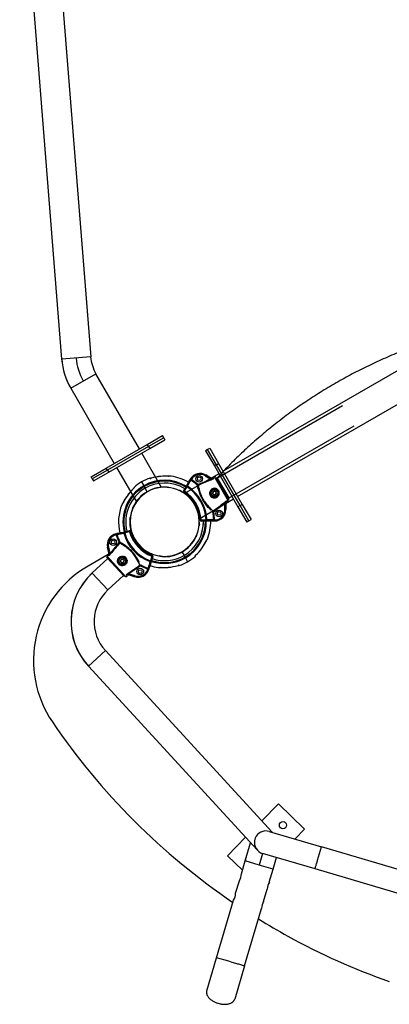
# Model space of a CAD drawing. Units: millimetres. Extents: x 112277 to 130017, y 4670 to 16485.
# Drawn here: x 119146 to 119755, y 7098 to 8722 of the extents above; entities that cross this region are included whole.
import ezdxf

# ---------------------------------------------------------------- set-up
doc = ezdxf.new("R2010")
doc.units = ezdxf.units.MM
doc.layers.add('DEFAULT', color=7, linetype='Continuous')
doc.layers.add('DiKom', color=7, linetype='Continuous')

# ---------------------------------------------------------------- blocks, each defined once
blk = doc.blocks.new('RPS-19602')
at = {"layer": 'DiKom', "color": 0}
for p, q in [((139132.1, 9032), (139201.3, 8162.3)), ((139180, 9035.8), (139249.2, 8166.1)), ((140393.1, 8511.7), (139467.4, 7977.3)), ((139491.4, 7935.7), (140417.1, 8470.2)), ((139201.5, 8162.3), (139201.3, 8162.3)), ((139249.2, 8166.1), (139201.5, 8162.3)), ((139216.4, 8114.4), (139257.8, 8138.3)), ((139329.4, 8014.2), (139257.8, 8138.3)), ((139216.2, 8114.3), (139216.4, 8114.4)), ((139216.2, 8114.3), (139287.8, 7990.2)), ((139664.4, 8085.2), (139458.3, 7966.2)), ((139477.3, 7933.3), (139683.4, 8052.3)), ((139342.4, 8021.7), (139367.5, 8036.2)), ((139369.5, 8032.7), (139344.4, 8018.2)), ((139369.5, 8032.7), (139344.4, 8018.2)), ((139346.4, 8014.8), (139371.5, 8029.3)), ((139369.5, 8032.7), (139367.5, 8036.2)), ((139369.5, 8032.7), (139371.5, 8029.3)), ((139274.9, 7982.7), (139342.4, 8021.7)), ((139344.4, 8018.2), (139276.9, 7979.3)), ((139344.4, 8018.2), (139276.9, 7979.3)), ((139278.9, 7975.8), (139346.4, 8014.8)), ((139366.1, 7950.7), (139333.4, 8007.3)), ((139344.4, 8018.2), (139342.4, 8021.7)), ((139344.4, 8018.2), (139346.4, 8014.8)), ((139441.9, 8013.3), (139438.5, 8011.3)), ((139438.5, 8011.3), (139453, 7986.2)), ((139441.9, 8013.3), (139445.4, 8015.3)), ((139456.4, 7988.2), (139441.9, 8013.3)), ((139456.4, 7988.2), (139441.9, 8013.3)), ((139445.4, 8015.3), (139459.9, 7990.2)), ((139456.4, 7988.2), (139459.9, 7990.2)), ((139459.9, 7990.2), (139498.9, 7922.7)), ((139249.8, 7968.2), (139274.9, 7982.7)), ((139276.9, 7979.3), (139251.8, 7964.8)), ((139276.9, 7979.3), (139251.8, 7964.8)), ((139253.8, 7961.3), (139278.9, 7975.8)), ((139276.9, 7979.3), (139274.9, 7982.7)), ((139276.9, 7979.3), (139278.9, 7975.8)), ((139291.8, 7983.3), (139324.5, 7926.7)), ((139456.4, 7988.2), (139453, 7986.2)), ((139453, 7986.2), (139491.9, 7918.7)), ((139495.4, 7920.7), (139456.4, 7988.2)), ((139495.4, 7920.7), (139456.4, 7988.2)), ((139251.8, 7964.8), (139249.8, 7968.2)), ((139251.8, 7964.8), (139253.8, 7961.3)), ((139333, 7959.7), (139336.6, 7953.4)), ((139333, 7959.7), (139333, 7959.7)), ((139348.8, 7965.8), (139348.8, 7965.7)), ((139365, 7968.8), (139365, 7968.8)), ((139377.3, 7969.2), (139377.7, 7969.2)), ((139460.5, 7973.3), (139403.9, 7940.6)), ((139413.7, 7964.9), (139410.6, 7959.9)), ((139413.8, 7964.9), (139412.4, 7962.5)), ((139413.8, 7964.9), (139413.7, 7964.9)), ((139413.8, 7964.9), (139415.1, 7964.1)), ((139414.9, 7963.8), (139414.2, 7962.5)), ((139425.9, 7955.5), (139447.5, 7964.4)), ((139438.9, 7971.1), (139438.1, 7969.8)), ((139438.1, 7969.8), (139446.2, 7965)), ((139439, 7971.2), (139438.9, 7971.1)), ((139446.9, 7966.3), (139438.9, 7971.1)), ((139445.7, 7967.2), (139439, 7971.2)), ((139446.9, 7966.3), (139446.2, 7965)), ((139446.2, 7965), (139447.5, 7964.4)), ((139448, 7963.1), (139447.5, 7964.4)), ((139447.5, 7964.4), (139447.9, 7964.4)), ((139450.2, 7966.9), (139453, 7968.1)), ((139452.2, 7965.7), (139452, 7965.7)), ((139476.3, 7927.8), (139453, 7968.1)), ((139455.5, 7967.3), (139476.8, 7930.4)), ((139455.8, 7966.8), (139457.7, 7963.6)), ((139474.7, 7934.2), (139457.7, 7963.6)), ((139459.8, 7963.6), (139458.2, 7962.7)), ((139477.3, 7933.3), (139458.3, 7966.2)), ((139319.8, 7949.1), (139320.6, 7949.9)), ((139319.8, 7949.1), (139319.8, 7949.1)), ((139320.8, 7950.3), (139320.6, 7950.8)), ((139336.6, 7953.4), (139337.4, 7952.1)), ((139337.4, 7952.1), (139339, 7949.3)), ((139342.2, 7943.7), (139339, 7949.3)), ((139345.3, 7944.8), (139344.3, 7944.3)), ((139375.2, 7950.7), (139375.3, 7951.2)), ((139375.3, 7951.2), (139377.5, 7950.6)), ((139393.9, 7946.2), (139395.9, 7945.7)), ((139395.9, 7945.7), (139395.8, 7945.4)), ((139404.2, 7948.5), (139402.4, 7945.5)), ((139402.7, 7945.6), (139402.4, 7945.5)), ((139402.5, 7944.5), (139402.5, 7944.5)), ((139402.6, 7945.6), (139402.6, 7945.5)), ((139402.6, 7945.5), (139402.6, 7945.4)), ((139406.6, 7952.1), (139402.7, 7945.6)), ((139402.7, 7944), (139402.8, 7943.9)), ((139402.9, 7943.5), (139403.2, 7943.6)), ((139403.1, 7943.6), (139403, 7943.6)), ((139403.1, 7943.6), (139403.2, 7943.6)), ((139403.2, 7943.6), (139403.1, 7943.6)), ((139403.1, 7943.6), (139403.1, 7943.6)), ((139403.1, 7943.6), (139403.1, 7943.6)), ((139403.1, 7943.6), (139403.1, 7943.6)), ((139403.3, 7943.8), (139403.2, 7943.6)), ((139403.5, 7944.1), (139403.3, 7943.8)), ((139403.7, 7944.4), (139403.5, 7944.1)), ((139403.6, 7944.5), (139403.7, 7944.4)), ((139403.7, 7944.4), (139407.9, 7951.4)), ((139403.7, 7944.4), (139403.7, 7944.4)), ((139404.3, 7948.5), (139404.2, 7948.5)), ((139406.4, 7952), (139404.3, 7948.5)), ((139406.8, 7952.4), (139406.6, 7952.1)), ((139406.6, 7952.1), (139407.9, 7951.4)), ((139408.7, 7952.6), (139407.9, 7951.4)), ((139424.9, 7954.5), (139425.9, 7955.5)), ((139425.9, 7955.5), (139426.4, 7954.3)), ((139458.3, 7947), (139458.4, 7946.9)), ((139458.5, 7946.7), (139458.4, 7946.8)), ((139458.5, 7946.7), (139458.8, 7946.4)), ((139460.4, 7943.7), (139460.5, 7943.3)), ((139460.5, 7943.2), (139460.5, 7943.3)), ((139460.5, 7943.1), (139460.6, 7942.9)), ((139302.4, 7925.7), (139302.6, 7926.1)), ((139309.1, 7936.5), (139309.1, 7936.5)), ((139427.9, 7899), (139484.5, 7931.7)), ((139445.8, 7940.8), (139445.2, 7940.7)), ((139448.7, 7934.8), (139449, 7935.2)), ((139457, 7934.9), (139456.7, 7935.3)), ((139469.5, 7925.9), (139470.3, 7924.9)), ((139470.3, 7924.9), (139470.6, 7925.2)), ((139476.3, 7927.8), (139473.8, 7926)), ((139475.8, 7935.9), (139474.2, 7935)), ((139474.7, 7934.2), (139476.3, 7931.4)), ((139476.4, 7931.1), (139474.7, 7934.2)), ((139301.4, 7924), (139300.5, 7922.4)), ((139318.2, 7915), (139319.2, 7918.8)), ((139319.6, 7918.6), (139319.2, 7918.8)), ((139319.5, 7918.1), (139319.6, 7918.6)), ((139450.4, 7910.3), (139451.8, 7910.6)), ((139451.8, 7910.6), (139451, 7911.7)), ((139451.8, 7910.6), (139470.3, 7924.9)), ((139470.2, 7923.4), (139470.3, 7924.9)), ((139471.7, 7923.5), (139470.2, 7923.4)), ((139470.3, 7914.1), (139470.2, 7923.4)), ((139471.8, 7914.1), (139470.3, 7914.1)), ((139471.7, 7923.5), (139471.8, 7914.1)), ((139471.8, 7921.9), (139472, 7914.1)), ((139472, 7914.1), (139471.8, 7914.1)), ((139495.4, 7920.7), (139491.9, 7918.7)), ((139491.9, 7918.7), (139506.4, 7893.6)), ((139495.4, 7920.7), (139498.9, 7922.7)), ((139509.9, 7895.6), (139495.4, 7920.7)), ((139509.9, 7895.6), (139495.4, 7920.7)), ((139498.9, 7922.7), (139513.4, 7897.6)), ((139313.7, 7898.2), (139314.7, 7902.3)), ((139314.1, 7898.1), (139313.7, 7898.2)), ((139314.1, 7898.1), (139314.3, 7898.9)), ((139314.1, 7898.1), (139314.1, 7897)), ((139429.9, 7896.7), (139430.1, 7896.9)), ((139430.1, 7896.9), (139430.4, 7896.9)), ((139430.1, 7896.9), (139430.1, 7896.9)), ((139430.1, 7896.9), (139430.1, 7896.9)), ((139430.1, 7896.9), (139430.1, 7896.8)), ((139430.1, 7896.8), (139430.1, 7896.8)), ((139430.1, 7896.8), (139430.1, 7896.8)), ((139430.2, 7896.3), (139430.2, 7896.4)), ((139430.4, 7896.9), (139430.7, 7896.9)), ((139430.5, 7895.9), (139430.6, 7895.9)), ((139430.7, 7896.9), (139431.1, 7897)), ((139431.1, 7897), (139439.2, 7897.1)), ((139431.1, 7896.8), (139431.1, 7897)), ((139431.1, 7897), (139431.1, 7897)), ((139431.6, 7895.5), (139431.4, 7895.3)), ((139431.5, 7895.5), (139431.4, 7895.5)), ((139434.9, 7895.3), (139431.4, 7895.3)), ((139431.6, 7895.5), (139431.5, 7895.5)), ((139431.6, 7895.5), (139439.2, 7895.6)), ((139435, 7895.4), (139434.9, 7895.3)), ((139439, 7895.5), (139435, 7895.4)), ((139439.2, 7897.1), (139440.6, 7897.2)), ((139439.2, 7895.6), (139439.2, 7897.1)), ((139439.6, 7895.6), (139439.2, 7895.6)), ((139453.9, 7895.3), (139448, 7895.2)), ((139453.8, 7895.5), (139451.1, 7895.4)), ((139453.5, 7897), (139452, 7897)), ((139453.8, 7895.5), (139453.8, 7897)), ((139453.8, 7895.5), (139453.9, 7895.3)), ((139509.9, 7895.6), (139506.4, 7893.6)), ((139509.9, 7895.6), (139513.4, 7897.6)), ((139304.5, 7877.1), (139304.8, 7877.2)), ((139304.8, 7877.2), (139312.2, 7879)), ((139304.8, 7877.2), (139305.2, 7875.7)), ((139305, 7877.3), (139309, 7878.3)), ((139313, 7877.6), (139305.2, 7875.7)), ((139309, 7878.4), (139312.4, 7879.2)), ((139309, 7878.3), (139309, 7878.4)), ((139312.2, 7879), (139312.4, 7879.2)), ((139312.3, 7879), (139312.4, 7879)), ((139312.4, 7879), (139312.4, 7879)), ((139313, 7877.8), (139313, 7877.6)), ((139313, 7877.6), (139313.1, 7877.6)), ((139313.1, 7877.6), (139313.4, 7877.7)), ((139313.4, 7878.8), (139313.3, 7878.8)), ((139313.4, 7877.7), (139313.7, 7877.8)), ((139313.7, 7877.8), (139314, 7877.9)), ((139313.8, 7878.4), (139313.8, 7878.4)), ((139314.2, 7878.2), (139314, 7877.9)), ((139314, 7878), (139314, 7877.9)), ((139314, 7878), (139314, 7878)), ((139314, 7878), (139314, 7878)), ((139314, 7878), (139314, 7878)), ((139314, 7877.9), (139314, 7877.9)), ((139314, 7877.9), (139314, 7877.9)), ((139428.3, 7889.5), (139427.8, 7887.6)), ((139428, 7889.6), (139428.3, 7889.5)), ((139290.5, 7874.2), (139296.2, 7875.6)), ((139290.5, 7874.1), (139293.2, 7874.7)), ((139290.5, 7874.1), (139290.5, 7874.2)), ((139290.5, 7874.1), (139290.9, 7872.6)), ((139291.2, 7872.7), (139292.6, 7873)), ((139297.2, 7860.4), (139295.8, 7859.8)), ((139296.2, 7875.6), (139296.2, 7875.6)), ((139303.8, 7875.3), (139305.2, 7875.7)), ((139423.4, 7871.2), (139422.8, 7869)), ((139439.6, 7862), (139439.4, 7861.7)), ((139440.5, 7863.8), (139441.4, 7865.4)), ((139276.9, 7851.9), (139277.1, 7852)), ((139278.8, 7844.3), (139276.9, 7851.9)), ((139277.1, 7852), (139278.5, 7852.3)), ((139279.3, 7842.9), (139277.1, 7852)), ((139278.5, 7852.3), (139280.8, 7843.2)), ((139295.8, 7859.8), (139281, 7841.8)), ((139295.8, 7859.8), (139296.9, 7858.9)), ((139304.5, 7854.2), (139304.5, 7854.3)), ((139397.6, 7843.5), (139398.5, 7844)), ((139399.7, 7844.1), (139399.5, 7844.5)), ((139399.7, 7844.1), (139403, 7838.5)), ((139432.9, 7851.2), (139432.9, 7851.2)), ((139278, 7840.2), (139244.8, 7821)), ((139251.7, 7809.6), (139277.3, 7833.2)), ((139277.8, 7839.9), (139275.8, 7837.6)), ((139307.3, 7803.4), (139275.8, 7837.6)), ((139275.8, 7834.9), (139304.7, 7803.7)), ((139276.2, 7834.5), (139277.3, 7833.2)), ((139278.3, 7837.7), (139278.4, 7837.9)), ((139279.3, 7842.9), (139280.8, 7843.2)), ((139280.8, 7843.2), (139281, 7841.8)), ((139281, 7841.8), (139280.8, 7841.4)), ((139282, 7841), (139281, 7841.8)), ((139304, 7836.4), (139304.2, 7836.9)), ((139308.4, 7831.6), (139308.3, 7831.9)), ((139308.9, 7831.9), (139308.4, 7831.6)), ((139326.2, 7830.7), (139326.2, 7830.7)), ((139346.1, 7842.1), (139346.2, 7842.5)), ((139350.1, 7841), (139346.1, 7842.1)), ((139346.2, 7842.5), (139347, 7842.3)), ((139347.7, 7829.7), (139347.2, 7828.3)), ((139350.2, 7837.4), (139347.7, 7829.7)), ((139349.1, 7829.2), (139347.7, 7829.7)), ((139349, 7828.9), (139349.1, 7829.2)), ((139351.5, 7836.4), (139349.1, 7829.2)), ((139349.2, 7829.4), (139350.5, 7833.2)), ((139350.3, 7837.7), (139350.2, 7837.4)), ((139350.3, 7837.3), (139350.2, 7837.4)), ((139350.2, 7837.4), (139350.2, 7837.4)), ((139350.5, 7838), (139350.3, 7837.7)), ((139350.6, 7838.3), (139350.5, 7838)), ((139350.5, 7833.2), (139350.6, 7833.3)), ((139350.8, 7838.4), (139350.6, 7838.3)), ((139350.6, 7838.3), (139350.6, 7838.3)), ((139350.6, 7838.3), (139350.6, 7838.3)), ((139350.6, 7838.3), (139350.6, 7838.3)), ((139350.6, 7838.3), (139350.7, 7838.3)), ((139350.6, 7833.3), (139351.7, 7836.6)), ((139350.7, 7838.3), (139350.7, 7838.3)), ((139351.1, 7838), (139351, 7838)), ((139351.4, 7837.6), (139351.4, 7837.6)), ((139351.5, 7836.4), (139351.7, 7836.6)), ((139351.5, 7836.5), (139351.5, 7836.6)), ((139351.5, 7836.6), (139351.5, 7836.6)), ((139366.6, 7836.6), (139362.8, 7837.6)), ((139366.2, 7837.2), (139366.7, 7837)), ((139366.7, 7837), (139366.6, 7836.6)), ((139366.7, 7837), (139367.8, 7837)), ((139401.7, 7837.8), (139402.8, 7838.4)), ((139403, 7838.5), (139404.6, 7835.7)), ((139404.6, 7835.7), (139405.3, 7834.3)), ((139405.3, 7834.3), (139409, 7828.1)), ((139409, 7828.1), (139409, 7828.1)), ((139409, 7828.1), (139409, 7828.1)), ((139421.1, 7837.4), (139421.4, 7837)), ((139422.1, 7838.7), (139421.4, 7837.9)), ((139422.1, 7838.7), (139422.1, 7838.7)), ((139306.3, 7823.9), (139306, 7824.3)), ((139331.1, 7821.6), (139311.9, 7808.3)), ((139331.1, 7821.6), (139330.3, 7822.8)), ((139331.8, 7822.9), (139331.1, 7821.6)), ((139344.9, 7815.2), (139343.4, 7815.7)), ((139343.6, 7816), (139344, 7817.4)), ((139344.9, 7815.2), (139345.7, 7817.8)), ((139344.9, 7815.2), (139345, 7815.2)), ((139345, 7815.2), (139346.9, 7820.8)), ((139364.7, 7818.5), (139364.3, 7818.6)), ((139377, 7818.9), (139377, 7819)), ((139393.2, 7822), (139393.2, 7822)), ((139251.8, 7809.5), (139251.7, 7809.6)), ((139277.5, 7781.7), (139251.8, 7809.5)), ((139303.1, 7805.3), (139277.5, 7781.7)), ((139303.1, 7805.3), (139303.9, 7804.5)), ((139304.1, 7804.3), (139303.1, 7805.3)), ((139307.3, 7803.4), (139309.8, 7805.2)), ((139311.2, 7809.4), (139311.9, 7808.3)), ((139311.9, 7808.3), (139311.5, 7808.1)), ((139313.3, 7807.9), (139311.9, 7808.3)), ((139312.8, 7806.5), (139313.3, 7807.9)), ((139312.8, 7806.5), (139321.7, 7803.6)), ((139322.2, 7805), (139313.3, 7807.9)), ((139314.3, 7805.9), (139321.7, 7803.4)), ((139321.7, 7803.6), (139322.2, 7805)), ((139321.7, 7803.4), (139321.7, 7803.6)), ((139245.4, 7655.9), (139273.4, 7681.5)), ((139273.4, 7681.5), (139548.4, 7381.9)), ((139245.4, 7655.8), (139245.4, 7655.9)), ((139523.6, 7352.7), (139245.4, 7655.8)), ((139558.7, 7429), (139531.1, 7400.8)), ((139601.6, 7387.1), (139558.7, 7429)), ((139504.5, 7373.6), (139474.8, 7343.2)), ((139543.4, 7383.4), (139629.7, 7357.8)), ((139585.7, 7370.8), (139601.6, 7387.1)), ((139503.9, 7334.6), (139512.8, 7364.5)), ((139624.8, 7341.5), (139629.7, 7357.8)), ((140051.5, 7232.8), (139629.7, 7357.8)), ((139474.8, 7343.2), (139499.3, 7319.2)), ((139532.6, 7346.9), (139526.9, 7327.7)), ((139618.9, 7321.4), (139532.6, 7346.9)), ((139624.3, 7339.6), (139624.8, 7341.5)), ((139497.6, 7313.4), (139503.9, 7334.6)), ((139526.9, 7327.7), (139503.9, 7334.6)), ((139514, 7331.6), (139513.7, 7331.7)), ((139549.9, 7320.9), (139526.9, 7327.7)), ((139549.9, 7320.9), (139555.6, 7340.1)), ((139555.6, 7340), (139555.6, 7340.1)), ((139623.7, 7337.7), (139624.3, 7339.6)), ((139543.6, 7299.7), (139549.9, 7320.9)), ((140040.8, 7196.4), (139618.9, 7321.4)), ((139488.1, 7281.4), (139494.2, 7301.9)), ((139534.2, 7267.8), (139540.2, 7288.2)), ((139456.6, 7175), (139484.7, 7269.9)), ((139502.7, 7161.4), (139530.8, 7256.3)), ((139440.4, 7120.4), (139456.6, 7175)), ((139476.8, 7169.1), (139456.6, 7175)), ((139479.6, 7168.2), (139476.8, 7169.1)), ((139482.5, 7167.4), (139479.6, 7168.2)), ((139502.7, 7161.4), (139486.5, 7106.8))]:
    blk.add_line(p, q, dxfattribs=at)
for centre, radius in [((139428.1, 7965), 5.5), ((139428.1, 7965), 3), ((139453.2, 7941.4), 7), ((139453.2, 7941.4), 5.5), ((139453.2, 7941.4), 3), ((139461.1, 7907.8), 5.5), ((139461.1, 7907.8), 3), ((139286.2, 7860.5), 5.5), ((139286.2, 7860.5), 3), ((139301.2, 7829.4), 7), ((139301.2, 7829.4), 5.5), ((139301.2, 7829.4), 3), ((139330.9, 7812), 5.5), ((139330.9, 7812), 3), ((139566.1, 7393.7), 6)]:
    blk.add_circle(centre, radius, dxfattribs=at)
for centre, radius, start, end in [((139314.9, 8171.3), 114, 184.5491, 209.999), ((139314.9, 8171.3), 113.8, 184.5491, 209.999), ((139314.9, 8171.3), 90, 184.5491, 209.999), ((139314.9, 8171.3), 66, 184.5491, 209.999), ((139429.5, 7955.4), 18.4, 58.9991, 148.9991), ((139371, 7893.9), 76, 119.9992, 131.536), ((139371, 7893.9), 76, 108.4622, 119.999), ((139371, 7893.9), 68.7, 58.6467, 119.9991), ((139371, 7893.9), 67.2, 58.6266, 119.9991), ((139371, 7893.9), 64, 58.6084, 119.9991), ((139347.2, 7965), 1.01, 36.6001, 107.8994), ((139347.6, 7968.4), 2.88, 261.4921, 293.9579), ((139347.5, 7964.6), 1, 75.7221, 108.7501), ((139347.2, 7970.5), 5.02, 275.6769, 288.1405), ((139370.7, 7893.8), 75.2, 94.3801, 106.9715), ((139370.7, 7893.8), 75.3, 94.3827, 106.9795), ((139376.2, 7810.7), 158.5, 88.0933, 94.0778), ((139375.7, 7824.1), 145.1, 89.1832, 94.2267), ((139370.9, 7893.4), 64.4, 84.8553, 90.4428), ((139371, 7893.9), 76, 58.8832, 81.8374), ((139208.9, 8069.2), 229.8, 329.464, 332.333), ((139163.1, 8096.7), 284.7, 329.5884, 331.8756), ((139414.4, 7961.7), 2.14, 75.5478, 158.1617), ((139415.3, 7960.7), 3.42, 122.4781, 149.017), ((139414.3, 7962.5), 1.43, 65.9692, 123.7073), ((139429.5, 7955.4), 18.3, 58.9991, 148.9991), ((139371, 7893.9), 81.1, 48.3274, 57.7841), ((139372.4, 7893), 81.1, 58.9531, 58.988), ((139429.5, 7955.3), 16.9, 148.5568, 149.751), ((139371, 7893.9), 82.5, 48.3354, 57.862), ((139429.5, 7955.4), 16.8, 58.9811, 149.0379), ((143098.3, -949.1), 9630.8, 112.27325, 112.41205), ((139449.7, 7971.3), 5.7, 225.6966, 241.1883), ((139448.3, 7971.7), 5.22, 249.7225, 282.2836), ((139450.2, 7971.8), 6.41, 239.7487, 286.551), ((139450.1, 7971.5), 6.12, 244.7526, 283.0234), ((139446.5, 7977.4), 13.1, 276.4434, 283.7777), ((139441.9, 7977.6), 15.6, 292.6056, 310.7247), ((139446.9, 7975.3), 10.9, 283.9752, 298.512), ((139453.8, 7966.2), 2, 35.7682, 112.9991), ((139371, 7893.9), 68.7, 119.9991, 194.0753), ((139371, 7893.9), 67.2, 119.9991, 194.0966), ((139371, 7893.9), 64, 119.9991, 194.1156), ((139371.2, 7894), 75.2, 133.0214, 145.6181), ((139371.2, 7894), 75.3, 133.0187, 145.6155), ((139371.1, 7894), 57, 119.9991, 299.9991), ((139371.1, 7894), 57, 119.999, 209.999), ((139371, 7893.9), 57.5, 120.0181, 154.3442), ((139318.1, 7951.4), 2.88, 306.0425, 338.5241), ((139321.2, 7950), 1, 131.6233, 203.8499), ((139321.5, 7949.6), 1, 131.263, 163.4464), ((139371, 7893.7), 57.7, 85.7044, 119.9398), ((139371.1, 7894), 57, 299.9991, 119.9991), ((139371.1, 7894), 57, 29.999, 119.999), ((139370.8, 7893.8), 57.6, 355.7563, 64.2451), ((139370.8, 7893.5), 64.4, 60.953, 63.7482), ((139403.9, 7944.8), 1.65, 153.9509, 232.3042), ((139403.7, 7944.8), 1.5, 148.9542, 237.3009), ((139404, 7944.8), 1.5, 150.3144, 193.4378), ((139404, 7944.8), 1.49, 194.2994, 205.2514), ((139404, 7944.8), 1.52, 205.7219, 215.3894), ((139403.7, 7946.1), 1.2, 208.1281, 221.1257), ((139404, 7944.8), 1.52, 216.7176, 232.0154), ((139371, 7893.9), 59, 2.7422, 57.256), ((139371, 7893.9), 59.2, 2.9265, 57.0687), ((139371, 7893.9), 60.2, 2.9341, 57.0641), ((139407.8, 7951.5), 1.37, 51.1366, 136.9936), ((139371, 7893.9), 68.3, 2.704, 57.2942), ((139371, 7893.9), 69.8, 2.693, 57.3053), ((139513.1, 7970.9), 88.3, 193.6166, 197.9348), ((139427.8, 7948.1), 1.51, 288.1093, 289.0357), ((139453.2, 7941.4), 6, 29.9991, 300.0149), ((139453.6, 7941.3), 3.27, 124.3813, 200.1606), ((139453.2, 7941.1), 3.26, 44.5002, 111.1627), ((139452.9, 7941.5), 3.26, 308.7969, 15.5225), ((139453.2, 7941.4), 6, 300.0149, 29.9991), ((139470.3, 7830.9), 192.8, 149.8891, 151.1339), ((139429.1, 7854.9), 145.1, 145.7715, 150.8151), ((139442.1, 7847.1), 160.3, 148.5445, 149.8409), ((139424.2, 7858), 139.3, 145.7106, 148.5496), ((139371.4, 7893.7), 64.4, 149.5554, 155.143), ((139371.2, 7893.7), 57.2, 126.4692, 154.1855), ((139371, 7893.9), 57.5, 6.0081, 51.4691), ((139496.5, 7966.3), 72.1, 204.3432, 222.3207), ((139482.8, 7958.5), 55.4, 207.9697, 214.0752), ((139508.3, 7977.1), 86.9, 214.8273, 228.7913), ((139453.4, 7941.5), 8.21, 185.5051, 234.4926), ((139453.5, 7941.5), 7.75, 185.1801, 234.818), ((139453.3, 7941.7), 3.27, 219.8205, 295.637), ((133550.7, 15577.2), 9673.4, 307.58634, 307.72454), ((139453.3, 7941.2), 7.24, 290.827, 300.3229), ((139479, 7913.5), 15.6, 109.3036, 127.4184), ((139481.1, 7917.5), 13.1, 136.2205, 143.5549), ((139479.5, 7918.9), 10.9, 121.4794, 136.0213), ((139478.1, 7923.5), 6.41, 131.9705, 180.2473), ((139477.8, 7923.6), 6.12, 136.974, 175.2492), ((139477.1, 7921.9), 5.22, 137.7146, 170.2758), ((139482.7, 7927.3), 8.99, 173.9721, 188.2703), ((139371, 7893.9), 76, 158.1608, 193.8355), ((139371.1, 7894), 57, 299.999, 29.999), ((139507.5, 7977.1), 86.5, 220.7878, 226.3445), ((139371, 7893.9), 76, 20.5893, 20.5951), ((139517.4, 7983.6), 99.3, 222.0177, 225.0392), ((139446.3, 7916), 1.51, 131.0345, 131.7438), ((139371, 7893.9), 81.1, 2.2143, 11.6709), ((139371, 7893.9), 82.5, 2.1362, 11.6629), ((139453.5, 7913.8), 16.8, 270.9604, 1.0172), ((139453.5, 7913.8), 18.3, 270.9991, 0.9991), ((139453.5, 7913.8), 18.4, 270.9991, 0.9991), ((139477.4, 7923.3), 5.7, 178.8099, 194.3016), ((139371.4, 7893.9), 64.4, 176.2501, 179.0452), ((139371.1, 7894), 57.6, 175.7563, 244.2451), ((139371, 7893.9), 64, 299.9991, 1.3898), ((139371, 7893.9), 67.2, 299.9991, 1.3718), ((139371, 7893.9), 68.7, 299.9991, 1.3517), ((139431.5, 7896.9), 1.65, 187.6941, 266.0473), ((139431.4, 7896.8), 1.5, 182.7393, 271.002), ((139431.6, 7897), 1.52, 187.9829, 203.2807), ((139431.6, 7897), 1.52, 204.6089, 214.2763), ((139431.6, 7897), 1.49, 214.7469, 225.6989), ((139431.6, 7897), 1.5, 226.5745, 265.2048), ((139432.7, 7896.2), 1.41, 197.6323, 210.845), ((139370.6, 7893.9), 64.4, 356.2501, 359.0452), ((139439.3, 7896.9), 1.37, 283.0041, 8.8621), ((139441.7, 7665.8), 229.8, 87.6652, 90.5343), ((139442.7, 7613.1), 284.1, 88.1153, 90.4073), ((139371, 7893.9), 76, 338.1608, 1.1152), ((139451.4, 7897.5), 2.14, 261.8366, 344.4505), ((139451.1, 7898.8), 3.42, 270.9813, 297.5201), ((139370.9, 7895.5), 81.1, 1.0107, 1.0456), ((139452, 7897.1), 1.43, 296.291, 354.029), ((139453.4, 7913.8), 16.9, 270.2472, 271.4414), ((139251.8, 8100.8), 229.8, 280.3744, 283.2435), ((139265.5, 8049.1), 176.2, 280.3476, 282.9379), ((139305.1, 7875.9), 1.37, 115.7138, 201.5708), ((139312.6, 7877.5), 1.5, 59.2697, 102.393), ((139311.5, 7878.1), 1.2, 31.5818, 44.5794), ((139312.7, 7877.8), 1.5, 15.4065, 103.7532), ((139312.6, 7877.6), 1.65, 20.4033, 98.7565), ((139371, 7893.9), 60.2, 195.6433, 249.7733), ((139312.6, 7877.5), 1.49, 47.4561, 58.4081), ((139312.6, 7877.5), 1.52, 37.3181, 46.9855), ((139371, 7893.9), 57.5, 186.0081, 231.4691), ((139312.5, 7877.5), 1.52, 20.6921, 35.9899), ((139371, 7893.9), 59.2, 195.6387, 249.781), ((139371.1, 7894), 57.1, 184.0519, 184.3874), ((139371, 7893.9), 59, 195.4514, 249.9652), ((139371.1, 7894), 57.1, 190.3927, 229.6054), ((139294.9, 7856.3), 18.4, 103.7083, 193.7083), ((139294.9, 7856.3), 18.3, 103.7083, 193.7083), ((139294.9, 7856.3), 16.8, 103.6696, 193.7264), ((139295, 7856.3), 16.9, 102.9564, 104.1507), ((139293.4, 7872.6), 2.14, 94.5458, 177.1597), ((139292.7, 7872.9), 1.43, 129.0002, 186.7382), ((139371, 7893.9), 82.5, 194.8454, 204.3721), ((139294, 7871.4), 3.42, 103.6905, 130.2293), ((139371.4, 7892.3), 81.1, 193.7194, 193.7543), ((139239.2, 8152.6), 284.7, 280.8318, 283.119), ((139371, 7893.9), 81.1, 194.9234, 204.38), ((139371, 7893.9), 69.8, 195.4022, 250.0145), ((139371, 7893.9), 68.3, 195.4132, 250.0034), ((139371.1, 7894), 57, 209.999, 299.999), ((139371.1, 7894), 57.1, 212.1583, 230.3083), ((139370.9, 7893.9), 57.5, 300.0181, 334.3442), ((139370.6, 7894.1), 64.4, 330.112, 335.1428), ((139312.9, 7932.9), 145.1, 325.7715, 330.8151), ((139299.9, 7940.7), 160.3, 328.5445, 329.8409), ((139271.6, 7956.9), 192.8, 329.8891, 331.1339), ((139273.7, 7841.7), 5.7, 11.5191, 27.0108), ((146706.3, 1706.5), 9630.8, 140.29539, 140.4342), ((139255.2, 7781), 88.3, 54.7727, 59.0908), ((139302.4, 7855.7), 1.51, 323.6717, 324.5981), ((139264.8, 7795.7), 71.9, 30.3147, 48.9216), ((139276.1, 7806.3), 55.4, 38.6322, 44.7378), ((139370.9, 7894.1), 57.7, 265.7044, 299.9398), ((139370.8, 7893.7), 75.2, 313.0214, 325.6181), ((139370.8, 7893.7), 75.3, 313.0187, 325.6155), ((139317.8, 7929.7), 139.3, 325.7106, 328.5496), ((139277.3, 7836.3), 2, 139.7083, 216.9392), ((139273.7, 7843.2), 5.22, 330.4238, 2.985), ((139270, 7851), 15.6, 301.9828, 320.1018), ((139270.7, 7845.5), 10.9, 314.1955, 328.7322), ((139273.1, 7841.4), 6.41, 326.1564, 12.9587), ((139273.4, 7841.4), 6.12, 329.6841, 7.9549), ((139268.8, 7846.6), 13.1, 328.9298, 336.2641), ((139301.2, 7829.4), 6, 312.6925, 222.7083), ((139301.6, 7829.4), 3.26, 142.0957, 207.6537), ((139301.2, 7829.1), 3.28, 52.9045, 128.3818), ((139300.9, 7829.5), 3.27, 317.0048, 32.5275), ((139301, 7829.2), 7.75, 17.8894, 67.5274), ((139301.1, 7829.3), 8.21, 18.2149, 67.2023), ((139250.8, 7787.5), 86.9, 23.9161, 37.8801), ((139250.9, 7788.2), 86.5, 26.363, 31.9196), ((139327.5, 7828.5), 1.51, 120.9637, 121.673), ((139241.8, 7780.7), 99.3, 27.6683, 30.6897), ((139617.8, 7741.9), 284.1, 162.3002, 164.5921), ((139567.7, 7758.5), 229.8, 162.1732, 165.0423), ((139347.8, 7829.6), 1.37, 243.8453, 329.7033), ((139371, 7893.9), 68.7, 251.3981, 299.9991), ((139371, 7893.9), 67.2, 251.3788, 299.9991), ((139371, 7893.9), 64, 251.3627, 299.9991), ((139350, 7836.9), 1.52, 49.4268, 64.7246), ((139350.1, 7836.9), 1.65, 346.6602, 65.0134), ((139350.3, 7837), 1.5, 341.7054, 69.9681), ((139350, 7836.9), 1.52, 38.4312, 48.0986), ((139350, 7836.9), 1.49, 27.0086, 37.9606), ((139350.4, 7835.6), 1.41, 41.8625, 55.0751), ((139350.1, 7836.9), 1.5, 347.5027, 26.133), ((139371, 7894.3), 64.4, 264.8553, 270.4428), ((139370.9, 7894.1), 57.2, 266.8855, 296.2667), ((139371, 7893.9), 76, 288.4622, 299.999), ((139371, 7893.9), 76, 299.9992, 311.536), ((139423.8, 7836.4), 2.88, 126.0425, 158.5241), ((139420.5, 7838.2), 1, 311.263, 343.4464), ((139420.7, 7837.7), 1, 311.6233, 23.8499), ((139334.8, 7665.1), 180, 119.9991, 214.2085), ((139301.2, 7829.4), 7.42, 207.4055, 222.6123), ((139301.2, 7829.4), 6, 222.7083, 312.6925), ((139301.2, 7829.8), 3.26, 237.7398, 303.3463), ((133765.1, 15735), 9673.4, 304.9829, 305.1211), ((139327.5, 7821), 18.4, 251.7083, 341.7083), ((139327.5, 7821), 18.3, 251.7083, 341.7083), ((139327.5, 7821), 16.8, 251.6903, 341.7471), ((139371, 7893.9), 82.5, 241.0446, 250.5712), ((139371, 7893.9), 81.1, 241.0365, 250.4932), ((139327.5, 7821.1), 16.9, 341.266, 342.4603), ((139343.6, 7818.2), 2.14, 268.257, 350.8709), ((139343.8, 7817.4), 1.43, 258.6784, 316.4165), ((139369.5, 7894.4), 81.1, 251.6618, 251.6967), ((139342.5, 7818.9), 3.42, 315.1873, 341.7262), ((139371, 7893.9), 76, 251.631, 261.8374), ((139365.7, 7977), 158.5, 268.0933, 274.0778), ((139366.3, 7963.7), 145.1, 269.1832, 274.2267), ((139371.2, 7894), 75.2, 274.3801, 286.9715), ((139371.2, 7894), 75.3, 274.3827, 286.9795), ((139394.4, 7819.4), 2.88, 81.4921, 113.9579), ((139394.8, 7817.2), 5.02, 95.6769, 108.1405), ((139394.7, 7822.8), 1.01, 216.6001, 287.8994), ((139394.5, 7823.2), 1, 255.7221, 288.7501), ((139325.7, 7729.5), 109, 132.7099, 222.5506), ((139325.7, 7729.5), 108.9, 132.7099, 222.5506), ((139320.2, 7796.6), 15.6, 125.289, 143.4038), ((139314.8, 7797.7), 10.9, 116.6861, 131.2281), ((139310.9, 7800.4), 6.41, 72.4601, 120.737), ((139305.9, 7797.1), 8.99, 64.4372, 78.7353), ((139310.9, 7800.7), 6.12, 77.4583, 115.7334), ((139315.8, 7795.8), 13.1, 109.1526, 116.4869), ((139312.7, 7800.9), 5.22, 82.4317, 114.9928), ((139311.3, 7801), 5.7, 58.4058, 73.8975), ((139325.7, 7729.5), 71, 132.7099, 222.5506), ((140116.3, 8196.4), 1125, 214.2085, 235.7798), ((139538, 7365.1), 19, 73.499, 157.4734), ((139538, 7365.1), 19, 169.5245, 253.4977), ((139538, 7365.1), 19, 163.499, 169.5245), ((139538, 7365.1), 19, 157.4734, 163.499), ((139510.2, 7336.5), 6, 140.2331, 186.8835), ((139472, 7314.7), 25.6, 329.9814, 357.0059), ((139565.9, 7286.9), 25.7, 149.9826, 177.0045), ((139462.5, 7282.7), 25.6, 329.9814, 357.0059), ((139556.4, 7254.9), 25.7, 149.9826, 177.0045), ((140116.3, 8196.4), 1125, 238.3288, 241.1924), ((140116.3, 8196.4), 1125, 241.1924, 250.5295), ((139470.7, 7138), 39.8, 249.1708, 253.5017), ((139470.7, 7138), 39.8, 253.4935, 257.8244)]:
    blk.add_arc(centre, radius, start, end, dxfattribs=at)
blk.add_rational_spline([(139886.9, 8213.7), (139873.7, 8210.8), (139860.7, 8207.5), (139622.1, 8146.6), (139456.7, 7965.3)], [1, 0.999857648362, 1, 0.947464862998, 1.00648092862], degree=2, knots=[0, 0, 0, 26.959008, 26.959008, 503.834294, 503.834294, 503.834294], dxfattribs=at)
for points in [[(139346.9, 7966), (139346.9, 7966), (139347.2, 7965.5)], [(139395, 7821.8), (139395.1, 7821.7), (139394.8, 7822.2)]]:
    blk.add_open_spline(points, degree=2, dxfattribs=at)
for points, weights in [([(139410.6, 7959.9), (139410.8, 7959.7), (139406.4, 7952)], [1, 0.942452686848, 0.999998348575]), ([(139439, 7895.5), (139447.9, 7895.5), (139448, 7895.2)], [1, 0.942451861124, 1]), ([(139349.2, 7829.4), (139346.6, 7820.9), (139346.9, 7820.8)], [1, 0.942451861124, 1]), ([(139618.9, 7321.4), (139618.8, 7321.2), (139623.7, 7337.7)], [0.983376926997, 0.734030831959, 1]), ([(139502.6, 7161.4), (139503.1, 7161.3), (139482.5, 7167.4)], [0.983589758769, 0.737436140297, 1]), ([(139440.4, 7120.4), (139436.8, 7108.2), (139456.5, 7100.7)], [0.976537765496, 0.74125458577, 1]), ([(139462.3, 7099), (139482.9, 7094.6), (139486.5, 7106.8)], [1, 0.741254585764, 0.976537765513])]:
    blk.add_rational_spline(points, weights, degree=2, dxfattribs=at)
for points, knots in [([(139414.2, 7962.5), (139413.1, 7963), (139412.6, 7962.7), (139412.4, 7962.5), (139412.4, 7962.5), (139412.4, 7962.5), (139412.4, 7962.5)], [0.046615, 0.046615, 0.046615, 0.046615, 3.434536, 3.434536, 3.434536, 3.438608, 3.438608, 3.438608, 3.438608]), ([(139414.2, 7962.5), (139413.9, 7962.7), (139413.4, 7962.9), (139412.7, 7962.8), (139412.5, 7962.7), (139412.4, 7962.5)], [0, 0, 0, 0, 0.745995, 1.734282, 3.291785, 3.291785, 3.291785, 3.291785]), ([(139403.7, 7944.4), (139403.6, 7944.5), (139403.4, 7944.7), (139403.1, 7945), (139402.8, 7945.3), (139402.7, 7945.4), (139402.6, 7945.6), (139402.7, 7945.6)], [0, 0, 0, 0, 0.326134, 1.039203, 1.295593, 1.499894, 1.621937, 1.621937, 1.621937, 1.621937]), ([(139443.6, 7917.2), (139443.4, 7917.4), (139440.3, 7921), (139433.4, 7929.9), (139427.1, 7945), (139425.4, 7952.3), (139424.9, 7954.5)], [21.467587, 21.467587, 21.467587, 21.467587, 22.498113, 38.830931, 55.224963, 71.556287, 71.556287, 71.556287, 71.556287]), ([(139433.9, 7932.5), (139433.4, 7933.3), (139432.6, 7934.8), (139431.2, 7938.1), (139429.5, 7942.4), (139427.8, 7948.1), (139426.9, 7952.1), (139426.4, 7954.3)], [0, 0, 0, 0, 2.666442, 5.286128, 10.633843, 16.464132, 23.115105, 23.115105, 23.115105, 23.115105]), ([(139448.7, 7934.8), (139449.4, 7934.3), (139451, 7933.6), (139454.6, 7933.3), (139459, 7935.2), (139461.2, 7939.3), (139461.2, 7942.9), (139459.9, 7946.3), (139457.1, 7948.7), (139453.6, 7949.4), (139450, 7948.9), (139446.2, 7946.1), (139445.1, 7942.5), (139445.2, 7940.7)], [0, 0, 0, 0, 2.553538, 5.407124, 10.67251, 16.15026, 18.777109, 21.339773, 26.66003, 29.22743, 31.964394, 37.372223, 42.718827, 42.718827, 42.718827, 42.718827]), ([(139431.1, 7897), (139431.1, 7896.9), (139431.2, 7896.5), (139431.3, 7896.1), (139431.4, 7895.7), (139431.5, 7895.5), (139431.6, 7895.5), (139431.6, 7895.5)], [0, 0, 0, 0, 0.326178, 1.039229, 1.295609, 1.499902, 1.62194, 1.62194, 1.62194, 1.62194]), ([(139452, 7897), (139452, 7896.7), (139451.9, 7896.1), (139451.6, 7895.6), (139451.3, 7895.4), (139451.1, 7895.4)], [0, 0, 0, 0, 0.745995, 1.734282, 3.291785, 3.291785, 3.291785, 3.291785]), ([(139452, 7897), (139451.9, 7895.8), (139451.4, 7895.5), (139451.1, 7895.4), (139451.1, 7895.4), (139451.1, 7895.4), (139451.1, 7895.4)], [0.046615, 0.046615, 0.046615, 0.046615, 3.434536, 3.434536, 3.434536, 3.438608, 3.438608, 3.438608, 3.438608]), ([(139313.1, 7877.6), (139313, 7877.7), (139312.8, 7878), (139312.7, 7878.4), (139312.5, 7878.8), (139312.4, 7878.9), (139312.3, 7879), (139312.2, 7879)], [0, 0, 0, 0, 0.326134, 1.039203, 1.295593, 1.499894, 1.621937, 1.621937, 1.621937, 1.621937]), ([(139292.6, 7873), (139292.5, 7874.2), (139292.9, 7874.6), (139293.2, 7874.7), (139293.2, 7874.7), (139293.2, 7874.7), (139293.2, 7874.7)], [0.046615, 0.046615, 0.046615, 0.046615, 3.434536, 3.434536, 3.434536, 3.438608, 3.438608, 3.438608, 3.438608]), ([(139292.6, 7873), (139292.6, 7873.3), (139292.6, 7873.9), (139292.8, 7874.5), (139293, 7874.7), (139293.2, 7874.7)], [0, 0, 0, 0, 0.745995, 1.734282, 3.291785, 3.291785, 3.291785, 3.291785]), ([(139327.2, 7831.4), (139327, 7831.7), (139324.6, 7835.8), (139318.1, 7845), (139305.5, 7855.4), (139299.1, 7859.3), (139297.2, 7860.4)], [21.467587, 21.467587, 21.467587, 21.467587, 22.498113, 38.830931, 55.224963, 71.556287, 71.556287, 71.556287, 71.556287]), ([(139315.5, 7845.3), (139314.9, 7845.9), (139313.6, 7847.2), (139310.9, 7849.5), (139307.3, 7852.4), (139302.4, 7855.7), (139298.8, 7857.8), (139296.9, 7858.9)], [0, 0, 0, 0, 2.666442, 5.286128, 10.633843, 16.464132, 23.115105, 23.115105, 23.115105, 23.115105]), ([(139308.9, 7831.9), (139309.1, 7831), (139309.3, 7829.2), (139308.6, 7825.7), (139305.4, 7822.1), (139300.8, 7821.2), (139297.4, 7822.3), (139294.5, 7824.5), (139293.1, 7827.9), (139293.5, 7831.5), (139295, 7834.8), (139298.8, 7837.6), (139302.6, 7837.5), (139304.2, 7836.9)], [0, 0, 0, 0, 2.553538, 5.407124, 10.67251, 16.15026, 18.777109, 21.339773, 26.66003, 29.22743, 31.964394, 37.372223, 42.718827, 42.718827, 42.718827, 42.718827]), ([(139350.2, 7837.4), (139350.3, 7837.3), (139350.6, 7837.1), (139351, 7836.9), (139351.3, 7836.7), (139351.5, 7836.6), (139351.5, 7836.5), (139351.5, 7836.4)], [0, 0, 0, 0, 0.326178, 1.039229, 1.295609, 1.499902, 1.62194, 1.62194, 1.62194, 1.62194]), ([(139344, 7817.4), (139344.3, 7817.3), (139344.8, 7817.3), (139345.4, 7817.4), (139345.7, 7817.7), (139345.7, 7817.8)], [0, 0, 0, 0, 0.745995, 1.734282, 3.291785, 3.291785, 3.291785, 3.291785]), ([(139344, 7817.4), (139345.1, 7817.2), (139345.5, 7817.5), (139345.7, 7817.8), (139345.7, 7817.8), (139345.7, 7817.8), (139345.7, 7817.8)], [0.046615, 0.046615, 0.046615, 0.046615, 3.434536, 3.434536, 3.434536, 3.438608, 3.438608, 3.438608, 3.438608])]:
    blk.add_open_spline(points, degree=3, knots=knots, dxfattribs=at)

msp = doc.modelspace()

# ---------------------------------------------------------------- block references
at = {"layer": 'DEFAULT'}
msp.add_blockref('RPS-19602', (-19986, 0), dxfattribs=at)

doc.saveas('drawing.dxf')
